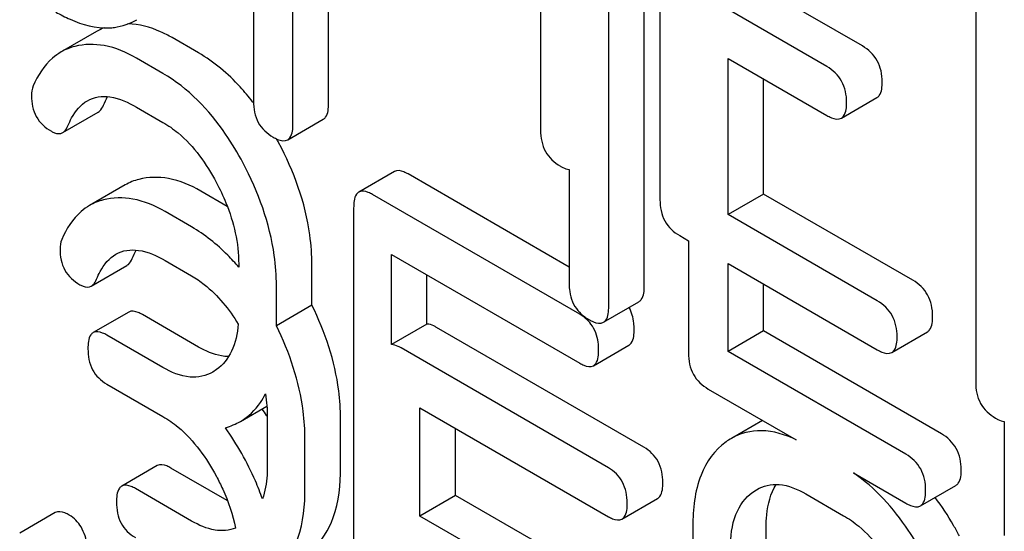
# Model space of a CAD drawing. Units: millimetres. Extents: x 0 to 8400, y -6 to 5940.
# Drawn here: x 6074 to 6080, y 3923 to 3926 of the extents above; entities that cross this region are included whole.
import ezdxf

# ---------------------------------------------------------------- set-up
doc = ezdxf.new("R2010")
doc.units = ezdxf.units.MM
doc.header["$LTSCALE"] = 462
doc.layers.get('0').update_dxf_attribs({"linetype": 'CONTINUOUS'})

msp = doc.modelspace()

# ---------------------------------------------------------------- linework, layer by layer
at = {"color": 7, "linetype": 'Continuous'}
for p, q in [((6077.5806, 3928.7793), (6077.5806, 3924.9857)), ((6075.3903, 3925.4367), (6075.3903, 3928.705)), ((6077.4869, 3924.4712), (6077.4869, 3928.2589)), ((6075.6025, 3925.5591), (6075.6025, 3928.1562)), ((6077.2748, 3924.3487), (6077.2748, 3928.1365)), ((6079.4651, 3927.6914), (6079.4651, 3923.8977)), ((6076.8683, 3927.51), (6076.8683, 3925.3999)), ((6075.1545, 3926.2528), (6075.1545, 3925.5728)), ((6078.7888, 3925.9023), (6078.1992, 3926.2427)), ((6078.5767, 3925.7798), (6077.9871, 3926.1203)), ((6074.2186, 3925.9889), (6074.0064, 3925.8665)), ((6074.8267, 3925.8611), (6074.6693, 3925.952)), ((6074.6146, 3925.7386), (6074.4571, 3925.8295)), ((6077.9871, 3924.897), (6077.9871, 3925.8284)), ((6077.9871, 3925.8284), (6078.5767, 3925.488)), ((6078.1992, 3925.0194), (6078.1992, 3925.706)), ((6078.6632, 3925.4719), (6078.8754, 3925.5944)), ((6074.0165, 3925.3858), (6074.2287, 3925.5083)), ((6074.4571, 3925.5377), (6074.6146, 3925.4468)), ((6075.3589, 3925.3427), (6075.5711, 3925.4652)), ((6075.9961, 3925.1538), (6075.784, 3925.0313)), ((6077.0389, 3924.5839), (6076.0773, 3925.1391)), ((6077.0389, 3925.1649), (6077.0389, 3924.4849)), ((6074.3891, 3925.0739), (6074.177, 3924.9515)), ((6074.9973, 3924.9461), (6074.8398, 3925.037)), ((6077.1022, 3924.3024), (6075.8651, 3925.0166)), ((6078.1992, 3925.0194), (6077.9871, 3924.897)), ((6079.0899, 3924.5052), (6078.1992, 3925.0194)), ((6074.7852, 3924.8236), (6074.6277, 3924.9145)), ((6074.999, 3924.9451), (6074.9973, 3924.9461)), ((6075.7527, 3924.9357), (6075.7527, 3921.142)), ((6078.8778, 3924.3827), (6077.9871, 3924.897)), ((6077.6985, 3924.7717), (6077.7512, 3924.7413)), ((6077.7512, 3924.7413), (6077.7512, 3924.0707)), ((6074.6277, 3924.6227), (6074.7852, 3924.5318)), ((6075.0667, 3924.6022), (6075.0667, 3924.5835)), ((6075.9776, 3924.1218), (6075.9776, 3924.6599)), ((6075.9776, 3924.6599), (6077.1022, 3924.0106)), ((6077.9871, 3924.0805), (6077.9871, 3924.6052)), ((6077.9871, 3924.6052), (6078.8778, 3924.0909)), ((6074.1871, 3924.4708), (6074.3993, 3924.5933)), ((6075.5037, 3924.3565), (6075.5037, 3924.5948)), ((6076.1897, 3924.2443), (6076.1897, 3924.5374)), ((6075.2916, 3924.2341), (6075.2916, 3924.4723)), ((6078.1992, 3924.2029), (6078.1992, 3924.4827)), ((6077.2434, 3924.2547), (6077.4555, 3924.3772)), ((6074.4104, 3924.3154), (6074.1983, 3924.1929)), ((6075.5037, 3924.3565), (6075.2916, 3924.2341)), ((6074.8267, 3924.1073), (6074.4916, 3924.3008)), ((6076.1897, 3924.2443), (6075.9776, 3924.1218)), ((6077.4849, 3923.5099), (6076.2478, 3924.2241)), ((6078.1992, 3924.2029), (6077.9871, 3924.0805)), ((6079.2605, 3923.5902), (6078.1992, 3924.2029)), ((6078.9643, 3924.0748), (6079.1765, 3924.1972)), ((6074.6146, 3923.9848), (6074.2794, 3924.1783)), ((6077.2728, 3923.3874), (6076.0357, 3924.1016)), ((6077.1833, 3923.996), (6077.3955, 3924.1185)), ((6079.0484, 3923.4677), (6077.9871, 3924.0805)), ((6074.934, 3923.9726), (6074.9118, 3923.9582)), ((6074.2794, 3923.8865), (6074.6146, 3923.693)), ((6077.8691, 3923.8567), (6078.3935, 3923.554)), ((6075.0769, 3923.6636), (6075.2345, 3923.7546)), ((6076.1482, 3923.0994), (6076.1482, 3923.7449)), ((6076.1482, 3923.7449), (6077.2728, 3923.0956)), ((6075.2373, 3923.6872), (6075.2373, 3923.3954)), ((6075.6743, 3923.388), (6075.6743, 3923.6798)), ((6078.1928, 3923.6699), (6078.007, 3923.5626)), ((6079.6357, 3923.6628), (6079.6357, 3922.9828)), ((6076.3603, 3923.2219), (6076.3603, 3923.6224)), ((6075.4622, 3923.2655), (6075.4622, 3923.5573)), ((6074.581, 3923.4004), (6074.3689, 3923.2779)), ((6074.9973, 3923.1923), (6074.6622, 3923.3858)), ((6078.7348, 3923.3569), (6079.0484, 3923.1759)), ((6074.7852, 3923.0698), (6074.45, 3923.2633)), ((6078.1346, 3923.2424), (6078.1565, 3923.2566)), ((6079.1349, 3923.1598), (6079.3471, 3923.2822)), ((6076.3603, 3923.2219), (6076.1482, 3923.0994)), ((6076.8645, 3922.9308), (6076.3603, 3923.2219)), ((6077.3539, 3923.081), (6077.5661, 3923.2035)), ((6078.4517, 3923.2315), (6078.6766, 3923.1016)), ((6073.9718, 3923.1201), (6073.7596, 3922.9976)), ((6076.6523, 3922.8083), (6076.1482, 3923.0994)), ((6077.777, 3923.0374), (6077.777, 3920.7029)), ((6078.214, 3922.6686), (6078.214, 3923.03))]:
    msp.add_line(p, q, dxfattribs=at)
for centre, radius, start, end in [((6074.2772, 3926.3842), 0.3741, 272.47531, 277.28684), ((6074.3764, 3925.7154), 0.3158, 110.7664, 119.9787), ((6073.9908, 3924.677), 1.4628, 37.27117, 37.59095), ((6073.4944, 3924.3614), 2.0517, 28.07375, 28.75831), ((6073.5115, 3922.5775), 2.055, 33.10352, 34.40764), ((6073.5448, 3922.5994), 2.0152, 32.87793, 33.09994), ((6078.1976, 3923.2329), 0.3808, 120.04542, 125.79934), ((6075.3132, 3923.7395), 0.6319, 240.00011, 240.31482)]:
    msp.add_arc(centre, radius, start, end, dxfattribs=at)
for points, knots in [([(6073.9752, 3926.1048), (6074.0028, 3926.0889), (6074.1013, 3926.0377), (6074.214, 3926.007), (6074.2934, 3926.0105)], [0, 0, 0, 0, 0.286327, 1, 1, 1, 1]), ([(6074.6693, 3925.952), (6074.6468, 3925.965), (6074.5649, 3926.0076), (6074.4724, 3926.0329), (6074.4058, 3926.0341)], [0, 0, 0, 0, 0.280119, 1, 1, 1, 1]), ([(6074.4571, 3925.8295), (6074.3974, 3925.864), (6074.2776, 3925.916), (6074.1451, 3925.9139), (6074.0883, 3925.8995)], [0, 0, 0, 0, 0.540244, 1, 1, 1, 1]), ([(6078.9068, 3925.6883), (6078.9068, 3925.7316), (6078.8899, 3925.8194), (6078.8247, 3925.8816), (6078.7888, 3925.9023)], [0, 0, 0, 0, 0.510533, 1, 1, 1, 1]), ([(6074.0064, 3925.8665), (6073.9886, 3925.8561), (6073.9163, 3925.8043), (6073.8672, 3925.7259), (6073.8401, 3925.6638)], [0, 0, 0, 0, 0.233489, 1, 1, 1, 1]), ([(6075.1499, 3925.5694), (6075.1263, 3925.6), (6075.0331, 3925.7118), (6074.9193, 3925.8076), (6074.8267, 3925.8611)], [0, 0, 0, 0, 0.26555, 1, 1, 1, 1]), ([(6078.6946, 3925.5659), (6078.6946, 3925.6091), (6078.6778, 3925.697), (6078.6126, 3925.7591), (6078.5767, 3925.7798)], [0, 0, 0, 0, 0.510533, 1, 1, 1, 1]), ([(6075.0925, 3925.2044), (6075.0609, 3925.2636), (6074.9383, 3925.4699), (6074.7648, 3925.6519), (6074.6146, 3925.7386)], [0, 0, 0, 0, 0.278923, 1, 1, 1, 1]), ([(6078.8754, 3925.5944), (6078.8807, 3925.5975), (6078.9057, 3925.6222), (6078.9068, 3925.6606), (6078.9068, 3925.6883)], [0, 0, 0, 0, 0.182549, 1, 1, 1, 1]), ([(6073.8296, 3925.6053), (6073.8296, 3925.5627), (6073.8457, 3925.4745), (6073.9126, 3925.4144), (6073.9488, 3925.3935)], [0, 0, 0, 0, 0.504928, 1, 1, 1, 1]), ([(6074.1636, 3925.5761), (6074.2031, 3925.5989), (6074.3137, 3925.6115), (6074.4081, 3925.566), (6074.4571, 3925.5377)], [0, 0, 0, 0, 0.445927, 1, 1, 1, 1]), ([(6074.0478, 3925.4267), (6074.0543, 3925.4425), (6074.0808, 3925.4999), (6074.1233, 3925.5529), (6074.1636, 3925.5761)], [0, 0, 0, 0, 0.268148, 1, 1, 1, 1]), ([(6074.2287, 3925.5083), (6074.2319, 3925.5101), (6074.2459, 3925.5206), (6074.2548, 3925.5366), (6074.26, 3925.5492)], [0, 0, 0, 0, 0.214823, 1, 1, 1, 1]), ([(6075.1545, 3925.5728), (6075.1545, 3925.5295), (6075.1695, 3925.4407), (6075.2364, 3925.3796), (6075.2724, 3925.3588)], [0, 0, 0, 0, 0.5108, 1, 1, 1, 1]), ([(6075.5711, 3925.4652), (6075.5764, 3925.4683), (6075.6014, 3925.493), (6075.6025, 3925.5314), (6075.6025, 3925.5591)], [0, 0, 0, 0, 0.182549, 1, 1, 1, 1]), ([(6078.6632, 3925.4719), (6078.6686, 3925.475), (6078.6936, 3925.4998), (6078.6946, 3925.5381), (6078.6946, 3925.5659)], [0, 0, 0, 0, 0.182549, 1, 1, 1, 1]), ([(6078.5767, 3925.488), (6078.5853, 3925.4831), (6078.611, 3925.4695), (6078.6459, 3925.4619), (6078.6632, 3925.4719)], [0, 0, 0, 0, 0.332825, 1, 1, 1, 1]), ([(6074.0165, 3925.3858), (6074.0198, 3925.3876), (6074.0338, 3925.3981), (6074.0427, 3925.4141), (6074.0478, 3925.4267)], [0, 0, 0, 0, 0.214823, 1, 1, 1, 1]), ([(6074.6146, 3925.4468), (6074.6463, 3925.4285), (6074.7784, 3925.3352), (6074.8744, 3925.1989), (6074.9328, 3925.0895)], [0, 0, 0, 0, 0.228246, 1, 1, 1, 1]), ([(6075.3589, 3925.3427), (6075.3643, 3925.3458), (6075.3893, 3925.3706), (6075.3903, 3925.4089), (6075.3903, 3925.4367)], [0, 0, 0, 0, 0.182549, 1, 1, 1, 1]), ([(6073.9488, 3925.3935), (6073.955, 3925.3899), (6073.9754, 3925.3793), (6074.0025, 3925.3777), (6074.0165, 3925.3858)], [0, 0, 0, 0, 0.305661, 1, 1, 1, 1]), ([(6076.8683, 3925.3999), (6076.8683, 3925.3565), (6076.8834, 3925.2677), (6076.9503, 3925.2066), (6076.9863, 3925.1859)], [0, 0, 0, 0, 0.5108, 1, 1, 1, 1]), ([(6075.2724, 3925.3588), (6075.281, 3925.3539), (6075.3067, 3925.3403), (6075.3417, 3925.3327), (6075.3589, 3925.3427)], [0, 0, 0, 0, 0.332825, 1, 1, 1, 1]), ([(6075.5037, 3924.5948), (6075.5037, 3924.6552), (6075.4857, 3924.9096), (6075.396, 3925.1557), (6075.3047, 3925.3269)], [0, 0, 0, 0, 0.237277, 1, 1, 1, 1]), ([(6075.2916, 3924.4723), (6075.2916, 3924.5327), (6075.2735, 3924.7872), (6075.1838, 3925.0332), (6075.0925, 3925.2044)], [0, 0, 0, 0, 0.237277, 1, 1, 1, 1]), ([(6076.0773, 3925.1391), (6076.0691, 3925.1438), (6076.0451, 3925.1565), (6076.0123, 3925.1631), (6075.9961, 3925.1538)], [0, 0, 0, 0, 0.333882, 1, 1, 1, 1]), ([(6076.9863, 3925.1859), (6076.9911, 3925.1831), (6077.0077, 3925.1741), (6077.0257, 3925.167), (6077.0389, 3925.1649)], [0, 0, 0, 0, 0.291355, 1, 1, 1, 1]), ([(6074.8398, 3925.037), (6074.7801, 3925.0715), (6074.6603, 3925.1235), (6074.5279, 3925.1214), (6074.471, 3925.107)], [0, 0, 0, 0, 0.540244, 1, 1, 1, 1]), ([(6074.9328, 3925.0895), (6074.9542, 3925.0494), (6075.0269, 3924.8966), (6075.0667, 3924.7261), (6075.0667, 3924.6022)], [0, 0, 0, 0, 0.268062, 1, 1, 1, 1]), ([(6075.784, 3925.0313), (6075.7785, 3925.0281), (6075.7534, 3925.0027), (6075.7527, 3924.9639), (6075.7527, 3924.9357)], [0, 0, 0, 0, 0.182326, 1, 1, 1, 1]), ([(6075.8651, 3925.0166), (6075.857, 3925.0213), (6075.8329, 3925.0341), (6075.8001, 3925.0406), (6075.784, 3925.0313)], [0, 0, 0, 0, 0.333882, 1, 1, 1, 1]), ([(6074.6277, 3924.9145), (6074.568, 3924.949), (6074.4482, 3925.001), (6074.3157, 3924.9989), (6074.2588, 3924.9845)], [0, 0, 0, 0, 0.540244, 1, 1, 1, 1]), ([(6077.5806, 3924.9857), (6077.5806, 3924.9424), (6077.5956, 3924.8536), (6077.6626, 3924.7925), (6077.6985, 3924.7717)], [0, 0, 0, 0, 0.510804, 1, 1, 1, 1]), ([(6074.177, 3924.9515), (6074.1592, 3924.9412), (6074.0869, 3924.8894), (6074.0377, 3924.8109), (6074.0107, 3924.7488)], [0, 0, 0, 0, 0.233489, 1, 1, 1, 1]), ([(6075.0667, 3924.5835), (6075.0456, 3924.6083), (6074.9623, 3924.6996), (6074.8641, 3924.778), (6074.7852, 3924.8236)], [0, 0, 0, 0, 0.262551, 1, 1, 1, 1]), ([(6074.0002, 3924.6903), (6074.0002, 3924.6477), (6074.0163, 3924.5595), (6074.0832, 3924.4994), (6074.1194, 3924.4785)], [0, 0, 0, 0, 0.504928, 1, 1, 1, 1]), ([(6074.2184, 3924.5117), (6074.2249, 3924.5275), (6074.2514, 3924.5849), (6074.2939, 3924.6379), (6074.3342, 3924.6611)], [0, 0, 0, 0, 0.268148, 1, 1, 1, 1]), ([(6074.3342, 3924.6611), (6074.3737, 3924.6839), (6074.4842, 3924.6965), (6074.5787, 3924.651), (6074.6277, 3924.6227)], [0, 0, 0, 0, 0.445927, 1, 1, 1, 1]), ([(6074.3993, 3924.5933), (6074.4025, 3924.5951), (6074.4165, 3924.6056), (6074.4254, 3924.6216), (6074.4305, 3924.6342)], [0, 0, 0, 0, 0.214823, 1, 1, 1, 1]), ([(6074.1871, 3924.4708), (6074.1904, 3924.4727), (6074.2044, 3924.4831), (6074.2132, 3924.4991), (6074.2184, 3924.5117)], [0, 0, 0, 0, 0.214823, 1, 1, 1, 1]), ([(6074.7852, 3924.5318), (6074.8118, 3924.5164), (6074.9232, 3924.4402), (6075.0097, 3924.332), (6075.0639, 3924.2436)], [0, 0, 0, 0, 0.22895, 1, 1, 1, 1]), ([(6077.0389, 3924.4849), (6077.0389, 3924.469), (6077.042, 3924.4122), (6077.0646, 3924.3554), (6077.0913, 3924.3241)], [0, 0, 0, 0, 0.277519, 1, 1, 1, 1]), ([(6079.2079, 3924.2912), (6079.2079, 3924.3344), (6079.1911, 3924.4223), (6079.1258, 3924.4845), (6079.0899, 3924.5052)], [0, 0, 0, 0, 0.510528, 1, 1, 1, 1]), ([(6074.1194, 3924.4785), (6074.1256, 3924.4749), (6074.146, 3924.4643), (6074.1731, 3924.4627), (6074.1871, 3924.4708)], [0, 0, 0, 0, 0.305661, 1, 1, 1, 1]), ([(6077.4555, 3924.3772), (6077.4609, 3924.3803), (6077.4859, 3924.4051), (6077.4869, 3924.4434), (6077.4869, 3924.4712)], [0, 0, 0, 0, 0.182549, 1, 1, 1, 1]), ([(6078.9957, 3924.1687), (6078.9957, 3924.212), (6078.9789, 3924.2998), (6078.9137, 3924.362), (6078.8778, 3924.3827)], [0, 0, 0, 0, 0.510528, 1, 1, 1, 1]), ([(6074.4916, 3924.3008), (6074.4835, 3924.3055), (6074.4594, 3924.3182), (6074.4266, 3924.3248), (6074.4104, 3924.3154)], [0, 0, 0, 0, 0.333882, 1, 1, 1, 1]), ([(6075.6743, 3923.6798), (6075.6743, 3923.7356), (6075.659, 3923.9695), (6075.5827, 3924.197), (6075.5037, 3924.3565)], [0, 0, 0, 0, 0.238624, 1, 1, 1, 1]), ([(6077.2434, 3924.2547), (6077.2488, 3924.2578), (6077.2737, 3924.2826), (6077.2748, 3924.3209), (6077.2748, 3924.3487)], [0, 0, 0, 0, 0.182549, 1, 1, 1, 1]), ([(6077.4268, 3924.2141), (6077.4268, 3924.2261), (6077.4246, 3924.2705), (6077.4122, 3924.3148), (6077.3964, 3924.3431)], [0, 0, 0, 0, 0.271086, 1, 1, 1, 1]), ([(6077.1569, 3924.2709), (6077.1655, 3924.2659), (6077.1911, 3924.2523), (6077.2261, 3924.2448), (6077.2434, 3924.2547)], [0, 0, 0, 0, 0.332825, 1, 1, 1, 1]), ([(6079.1765, 3924.1972), (6079.1818, 3924.2003), (6079.2068, 3924.2251), (6079.2079, 3924.2634), (6079.2079, 3924.2912)], [0, 0, 0, 0, 0.182547, 1, 1, 1, 1]), ([(6074.1983, 3924.1929), (6074.1928, 3924.1898), (6074.1677, 3924.1644), (6074.167, 3924.1255), (6074.167, 3924.0973)], [0, 0, 0, 0, 0.182326, 1, 1, 1, 1]), ([(6074.2794, 3924.1783), (6074.2713, 3924.183), (6074.2473, 3924.1957), (6074.2145, 3924.2023), (6074.1983, 3924.1929)], [0, 0, 0, 0, 0.333882, 1, 1, 1, 1]), ([(6075.0639, 3924.2436), (6075.0591, 3924.1881), (6075.0388, 3924.0848), (6074.9721, 3924.0001), (6074.934, 3923.9726)], [0, 0, 0, 0, 0.542025, 1, 1, 1, 1]), ([(6075.4622, 3923.5573), (6075.4622, 3923.6131), (6075.4468, 3923.847), (6075.3705, 3924.0745), (6075.2916, 3924.2341)], [0, 0, 0, 0, 0.238624, 1, 1, 1, 1]), ([(6076.2478, 3924.2241), (6076.2424, 3924.2272), (6076.2243, 3924.2369), (6076.2041, 3924.2441), (6076.1897, 3924.2443)], [0, 0, 0, 0, 0.302733, 1, 1, 1, 1]), ([(6077.2146, 3924.0916), (6077.2146, 3924.1063), (6077.2116, 3924.1596), (6077.1925, 3924.2129), (6077.1691, 3924.244)], [0, 0, 0, 0, 0.274069, 1, 1, 1, 1]), ([(6077.3955, 3924.1185), (6077.4008, 3924.1216), (6077.426, 3924.1469), (6077.4268, 3924.1858), (6077.4268, 3924.2141)], [0, 0, 0, 0, 0.180079, 1, 1, 1, 1]), ([(6078.9643, 3924.0748), (6078.9697, 3924.0779), (6078.9947, 3924.1026), (6078.9957, 3924.141), (6078.9957, 3924.1687)], [0, 0, 0, 0, 0.182547, 1, 1, 1, 1]), ([(6074.167, 3924.0973), (6074.167, 3924.0543), (6074.1803, 3923.9675), (6074.2448, 3923.9065), (6074.2794, 3923.8865)], [0, 0, 0, 0, 0.518199, 1, 1, 1, 1]), ([(6075.006, 3924.0499), (6074.9919, 3924.0501), (6074.9288, 3924.0565), (6074.8692, 3924.0828), (6074.8267, 3924.1073)], [0, 0, 0, 0, 0.223569, 1, 1, 1, 1]), ([(6076.0357, 3924.1016), (6076.0303, 3924.1048), (6076.0122, 3924.1144), (6075.992, 3924.1216), (6075.9776, 3924.1218)], [0, 0, 0, 0, 0.302733, 1, 1, 1, 1]), ([(6077.1833, 3923.996), (6077.1887, 3923.9991), (6077.2139, 3924.0244), (6077.2146, 3924.0633), (6077.2146, 3924.0916)], [0, 0, 0, 0, 0.180079, 1, 1, 1, 1]), ([(6078.8778, 3924.0909), (6078.8864, 3924.0859), (6078.9121, 3924.0723), (6078.9471, 3924.0648), (6078.9643, 3924.0748)], [0, 0, 0, 0, 0.33283, 1, 1, 1, 1]), ([(6077.7512, 3924.0707), (6077.7512, 3924.0274), (6077.7662, 3923.9386), (6077.8332, 3923.8775), (6077.8691, 3923.8567)], [0, 0, 0, 0, 0.510804, 1, 1, 1, 1]), ([(6074.9118, 3923.9582), (6074.8717, 3923.9351), (6074.7628, 3923.9128), (6074.664, 3923.9563), (6074.6146, 3923.9848)], [0, 0, 0, 0, 0.447866, 1, 1, 1, 1]), ([(6077.1022, 3924.0106), (6077.1102, 3924.006), (6077.1343, 3923.9933), (6077.1671, 3923.9866), (6077.1833, 3923.996)], [0, 0, 0, 0, 0.330789, 1, 1, 1, 1]), ([(6079.4651, 3923.8977), (6079.4651, 3923.8544), (6079.4801, 3923.7656), (6079.547, 3923.7045), (6079.583, 3923.6838)], [0, 0, 0, 0, 0.510805, 1, 1, 1, 1]), ([(6075.0769, 3923.6636), (6075.1244, 3923.691), (6075.1805, 3923.745), (6075.2171, 3923.8098), (6075.2256, 3923.8274)], [0, 0, 0, 0, 0.736803, 1, 1, 1, 1]), ([(6074.6146, 3923.693), (6074.6464, 3923.6746), (6074.7784, 3923.5814), (6074.8746, 3923.4453), (6074.9334, 3923.336)], [0, 0, 0, 0, 0.228265, 1, 1, 1, 1]), ([(6079.583, 3923.6838), (6079.5878, 3923.681), (6079.6044, 3923.672), (6079.6224, 3923.6649), (6079.6357, 3923.6628)], [0, 0, 0, 0, 0.29136, 1, 1, 1, 1]), ([(6075.2085, 3923.2013), (6075.1957, 3923.2377), (6075.1372, 3923.3865), (6075.0571, 3923.5265), (6074.9879, 3923.6263)], [0, 0, 0, 0, 0.240814, 1, 1, 1, 1]), ([(6078.3935, 3923.554), (6078.329, 3923.5847), (6078.1975, 3923.6273), (6078.0604, 3923.5934), (6078.007, 3923.5626)], [0, 0, 0, 0, 0.536596, 1, 1, 1, 1]), ([(6079.3785, 3923.3762), (6079.3785, 3923.4194), (6079.3617, 3923.5073), (6079.2964, 3923.5695), (6079.2605, 3923.5902)], [0, 0, 0, 0, 0.510528, 1, 1, 1, 1]), ([(6077.5974, 3923.2991), (6077.5974, 3923.342), (6077.5823, 3923.4279), (6077.5195, 3923.49), (6077.4849, 3923.5099)], [0, 0, 0, 0, 0.517748, 1, 1, 1, 1]), ([(6077.9749, 3923.5418), (6077.9078, 3923.4935), (6077.7947, 3923.3308), (6077.777, 3923.1408), (6077.777, 3923.0374)], [0, 0, 0, 0, 0.444299, 1, 1, 1, 1]), ([(6079.1663, 3923.2537), (6079.1663, 3923.297), (6079.1495, 3923.3848), (6079.0843, 3923.447), (6079.0484, 3923.4677)], [0, 0, 0, 0, 0.510528, 1, 1, 1, 1]), ([(6074.6622, 3923.3858), (6074.6541, 3923.3905), (6074.63, 3923.4032), (6074.5972, 3923.4098), (6074.581, 3923.4004)], [0, 0, 0, 0, 0.333882, 1, 1, 1, 1]), ([(6075.2373, 3923.3954), (6075.2373, 3923.3778), (6075.2353, 3923.3124), (6075.2246, 3923.2466), (6075.2085, 3923.2013)], [0, 0, 0, 0, 0.267378, 1, 1, 1, 1]), ([(6075.5026, 3922.9003), (6075.5625, 3922.9478), (6075.6602, 3923.1082), (6075.6743, 3923.2877), (6075.6743, 3923.388)], [0, 0, 0, 0, 0.432533, 1, 1, 1, 1]), ([(6077.3852, 3923.1766), (6077.3852, 3923.2195), (6077.3702, 3923.3054), (6077.3074, 3923.3675), (6077.2728, 3923.3874)], [0, 0, 0, 0, 0.517748, 1, 1, 1, 1]), ([(6079.3471, 3923.2822), (6079.3524, 3923.2853), (6079.3774, 3923.3101), (6079.3785, 3923.3484), (6079.3785, 3923.3762)], [0, 0, 0, 0, 0.182547, 1, 1, 1, 1]), ([(6074.9334, 3923.336), (6074.9468, 3923.311), (6074.996, 3923.2126), (6075.0322, 3923.1072), (6075.0485, 3923.0271)], [0, 0, 0, 0, 0.257652, 1, 1, 1, 1]), ([(6079.1552, 3922.8597), (6079.1267, 3922.9128), (6079.0158, 3923.1002), (6078.8654, 3923.2682), (6078.7348, 3923.3569)], [0, 0, 0, 0, 0.276265, 1, 1, 1, 1]), ([(6074.3689, 3923.2779), (6074.3634, 3923.2748), (6074.3383, 3923.2494), (6074.3376, 3923.2105), (6074.3376, 3923.1823)], [0, 0, 0, 0, 0.182326, 1, 1, 1, 1]), ([(6074.45, 3923.2633), (6074.4419, 3923.268), (6074.4178, 3923.2807), (6074.3851, 3923.2873), (6074.3689, 3923.2779)], [0, 0, 0, 0, 0.333882, 1, 1, 1, 1]), ([(6075.2905, 3922.7778), (6075.3504, 3922.8253), (6075.4481, 3922.9857), (6075.4622, 3923.1652), (6075.4622, 3923.2655)], [0, 0, 0, 0, 0.432533, 1, 1, 1, 1]), ([(6077.5661, 3923.2035), (6077.5714, 3923.2066), (6077.5966, 3923.2319), (6077.5974, 3923.2708), (6077.5974, 3923.2991)], [0, 0, 0, 0, 0.180079, 1, 1, 1, 1]), ([(6078.1565, 3923.2566), (6078.1964, 3923.2796), (6078.3042, 3923.3022), (6078.4027, 3923.2598), (6078.4517, 3923.2315)], [0, 0, 0, 0, 0.4484, 1, 1, 1, 1]), ([(6078.214, 3923.03), (6078.214, 3923.0555), (6078.2177, 3923.1438), (6078.2406, 3923.2339), (6078.2743, 3923.2875)], [0, 0, 0, 0, 0.286636, 1, 1, 1, 1]), ([(6079.1349, 3923.1598), (6079.1403, 3923.1629), (6079.1653, 3923.1876), (6079.1663, 3923.226), (6079.1663, 3923.2537)], [0, 0, 0, 0, 0.182547, 1, 1, 1, 1]), ([(6078.0019, 3922.9076), (6078.0019, 3922.9757), (6078.0137, 3923.1021), (6078.0895, 3923.2099), (6078.1346, 3923.2424)], [0, 0, 0, 0, 0.550668, 1, 1, 1, 1]), ([(6079.3673, 3922.9821), (6079.3562, 3923.0028), (6079.3122, 3923.0815), (6079.2627, 3923.1572), (6079.2226, 3923.2105)], [0, 0, 0, 0, 0.260439, 1, 1, 1, 1]), ([(6074.3376, 3923.1823), (6074.3376, 3923.1393), (6074.3509, 3923.0525), (6074.4154, 3922.9915), (6074.45, 3922.9715)], [0, 0, 0, 0, 0.518199, 1, 1, 1, 1]), ([(6077.3539, 3923.081), (6077.3593, 3923.0841), (6077.3845, 3923.1094), (6077.3852, 3923.1483), (6077.3852, 3923.1766)], [0, 0, 0, 0, 0.180079, 1, 1, 1, 1]), ([(6079.0484, 3923.1759), (6079.057, 3923.1709), (6079.0827, 3923.1574), (6079.1176, 3923.1498), (6079.1349, 3923.1598)], [0, 0, 0, 0, 0.33283, 1, 1, 1, 1]), ([(6074.0552, 3923.1053), (6074.0469, 3923.1101), (6074.0221, 3923.1231), (6073.9884, 3923.1297), (6073.9718, 3923.1201)], [0, 0, 0, 0, 0.332638, 1, 1, 1, 1]), ([(6074.162, 3922.9237), (6074.1565, 3922.962), (6074.1369, 3923.0337), (6074.0842, 3923.0886), (6074.0552, 3923.1053)], [0, 0, 0, 0, 0.536819, 1, 1, 1, 1]), ([(6077.2728, 3923.0956), (6077.2808, 3923.091), (6077.3049, 3923.0783), (6077.3377, 3923.0716), (6077.3539, 3923.081)], [0, 0, 0, 0, 0.330789, 1, 1, 1, 1]), ([(6078.6766, 3923.1016), (6078.7084, 3923.0833), (6078.8404, 3922.99), (6078.9367, 3922.8539), (6078.9955, 3922.7447)], [0, 0, 0, 0, 0.228265, 1, 1, 1, 1]), ([(6075.0485, 3923.0271), (6075.01, 3923.0124), (6074.9138, 3923.0063), (6074.8285, 3923.0448), (6074.7852, 3923.0698)], [0, 0, 0, 0, 0.451343, 1, 1, 1, 1])]:
    msp.add_open_spline(points, degree=3, knots=knots, dxfattribs=at)
for points in [[(6074.3247, 3926.0132), (6074.3717, 3926.0192), (6074.4183, 3926.0352), (6074.4594, 3926.0589)], [(6074.0883, 3925.8995), (6074.0597, 3925.8923), (6074.0319, 3925.8812), (6074.0064, 3925.8665)], [(6073.8401, 3925.6638), (6073.8322, 3925.6457), (6073.8296, 3925.6251), (6073.8296, 3925.6053)], [(6074.26, 3925.5492), (6074.2671, 3925.5667), (6074.2752, 3925.5838), (6074.2845, 3925.6002)], [(6074.471, 3925.107), (6074.4425, 3925.0998), (6074.4146, 3925.0886), (6074.3891, 3925.0739)], [(6074.2588, 3924.9845), (6074.2303, 3924.9773), (6074.2025, 3924.9662), (6074.177, 3924.9515)], [(6074.0107, 3924.7488), (6074.0028, 3924.7307), (6074.0002, 3924.7101), (6074.0002, 3924.6903)], [(6074.4305, 3924.6342), (6074.4377, 3924.6517), (6074.4458, 3924.6688), (6074.4551, 3924.6852)], [(6077.0913, 3924.3241), (6077.1026, 3924.3109), (6077.1155, 3924.2991), (6077.1294, 3924.2888)], [(6077.137, 3924.278), (6077.1262, 3924.2872), (6077.1145, 3924.2953), (6077.1022, 3924.3024)], [(6077.1294, 3924.2888), (6077.1382, 3924.2823), (6077.1474, 3924.2763), (6077.1569, 3924.2709)], [(6077.1691, 3924.244), (6077.1598, 3924.2564), (6077.1489, 3924.2679), (6077.137, 3924.278)], [(6075.2256, 3923.8274), (6075.2332, 3923.7811), (6075.2373, 3923.7341), (6075.2373, 3923.6872)], [(6074.9879, 3923.6263), (6075.0188, 3923.6352), (6075.0491, 3923.6475), (6075.0769, 3923.6636)]]:
    msp.add_open_spline(points, degree=3, dxfattribs=at)

doc.saveas('drawing.dxf')
